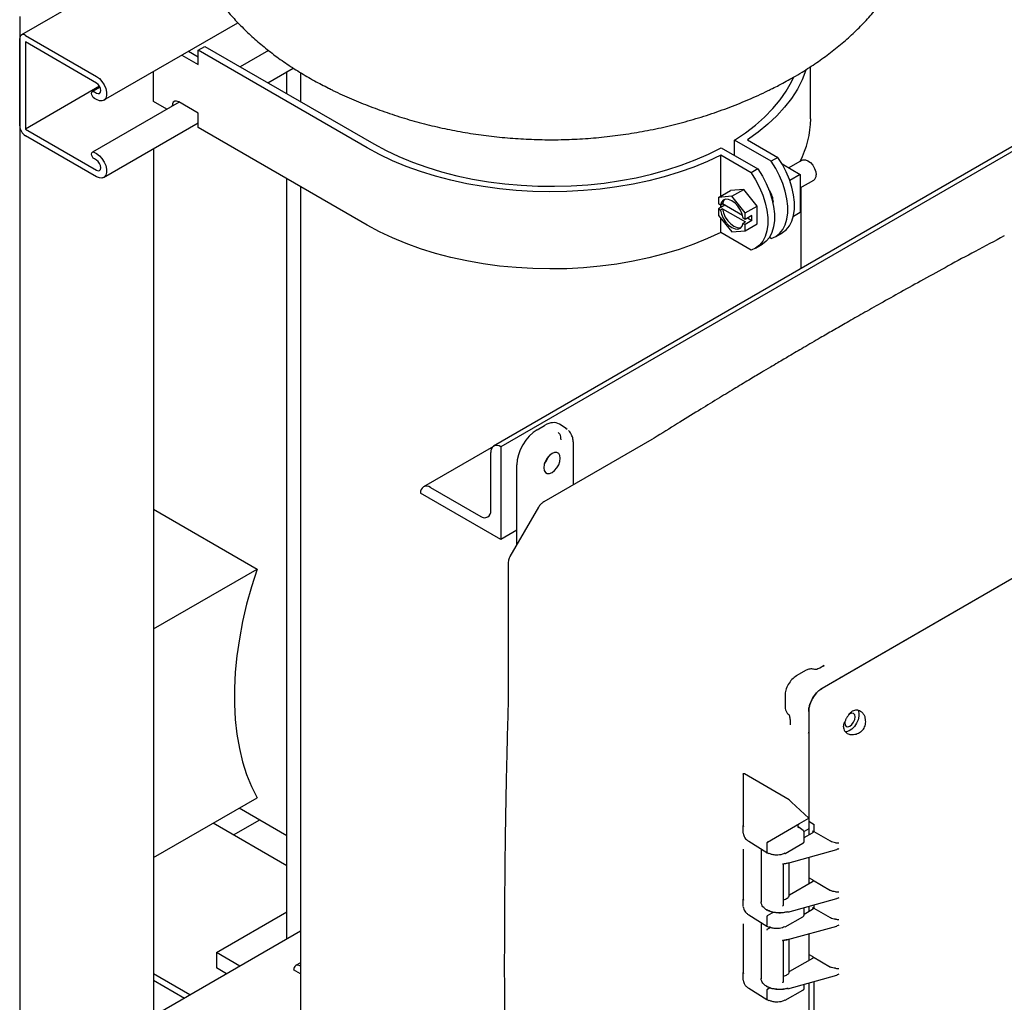
# Model space of a CAD drawing. Units: inches. Extents: x 2 to 196, y 1 to 152.
# Drawn here: x 129 to 142, y 114 to 127 of the extents above; entities that cross this region are included whole.
import ezdxf

# ---------------------------------------------------------------- set-up
doc = ezdxf.new("R2010")
doc.units = ezdxf.units.IN
doc.header["$MEASUREMENT"] = 0

msp = doc.modelspace()

# ---------------------------------------------------------------- linework, layer by layer
at = {"color": 7, "linetype": 'Continuous', "lineweight": 25}
for p, q in [((131.499, 127.617), (129.325, 126.361)), ((129.303, 126.604), (129.303, 98.637)), ((130.413, 125.497), (132.19, 126.523)), ((129.303, 125.159), (129.303, 126.313)), ((129.378, 126.356), (130.319, 125.813)), ((130.319, 125.726), (129.378, 126.27)), ((129.378, 126.27), (129.378, 125.116)), ((131.537, 126.146), (131.665, 126.073)), ((131.665, 126.159), (131.753, 126.21)), ((133.899, 124.869), (131.665, 126.159)), ((131.665, 125.971), (131.665, 126.159)), ((131.753, 126.21), (133.987, 124.92)), ((132.595, 126.157), (132.22, 125.94)), ((131.449, 126.095), (131.665, 125.971)), ((131.071, 125.481), (131.071, 125.877)), ((132.584, 125.73), (132.921, 125.924)), ((132.838, 125.583), (132.838, 125.877)), ((133.017, 125.863), (133.017, 125.48)), ((139.767, 125.251), (139.767, 125.944)), ((130.36, 125.683), (129.378, 125.116)), ((130.366, 125.671), (130.264, 125.612)), ((130.291, 125.61), (130.319, 125.593)), ((133.4, 125.652), (133.41, 125.647)), ((143.705, 125.618), (135.573, 120.923)), ((143.799, 125.608), (135.667, 120.914)), ((131.41, 125.473), (130.264, 124.811)), ((130.319, 125.506), (130.291, 125.523)), ((131.247, 125.379), (131.071, 125.481)), ((131.665, 125.326), (131.407, 125.475)), ((131.665, 125.138), (131.665, 125.326)), ((130.413, 124.476), (131.665, 125.199)), ((129.378, 125.116), (130.319, 124.572)), ((133.899, 123.848), (131.665, 125.138)), ((130.319, 124.486), (129.378, 125.029)), ((138.759, 124.768), (138.759, 124.972)), ((139.245, 124.691), (138.759, 124.972)), ((138.931, 124.974), (139.333, 124.742)), ((130.291, 124.809), (130.319, 124.792)), ((131.071, 124.856), (131.071, 113.386)), ((138.582, 124.87), (139.068, 124.589)), ((130.319, 124.705), (130.291, 124.722)), ((138.98, 124.538), (138.577, 124.77)), ((138.577, 124.229), (138.577, 124.77)), ((139.333, 124.742), (139.245, 124.691)), ((139.655, 124.706), (139.478, 124.603)), ((139.642, 124.698), (139.642, 124.721)), ((139.068, 124.589), (138.98, 124.538)), ((139.389, 124.655), (139.63, 124.515)), ((132.838, 114.406), (132.838, 124.46)), ((139.63, 124.515), (139.492, 124.435)), ((139.63, 124.515), (139.63, 124.013)), ((139.63, 124.339), (139.807, 124.441)), ((133.017, 124.357), (133.017, 111.496)), ((138.547, 124.212), (138.706, 124.304)), ((138.883, 124.319), (138.706, 124.304)), ((138.723, 124.228), (138.883, 124.319)), ((139.059, 124.099), (138.883, 124.319)), ((139.642, 123.272), (139.642, 124.346)), ((138.723, 124.228), (138.547, 124.212)), ((138.547, 124.212), (138.547, 124.127)), ((138.9, 124.008), (138.723, 124.228)), ((139.27, 124.166), (139.267, 124.141)), ((138.572, 124.112), (138.547, 124.127)), ((138.632, 124.11), (138.547, 124.061)), ((138.547, 124.061), (138.547, 123.976)), ((138.547, 124.061), (138.572, 124.046)), ((138.572, 124.112), (138.601, 124.128)), ((138.601, 124.063), (138.572, 124.046)), ((138.577, 124.079), (138.577, 124.115)), ((138.866, 123.975), (138.601, 124.128)), ((138.601, 124.063), (138.903, 123.888)), ((138.9, 124.008), (139.059, 124.099)), ((139.059, 123.864), (139.059, 124.099)), ((138.547, 123.976), (138.723, 123.756)), ((138.577, 123.75), (138.577, 123.938)), ((138.9, 123.922), (138.875, 123.937)), ((138.875, 123.872), (138.903, 123.888)), ((138.9, 123.922), (138.9, 124.008)), ((138.989, 123.973), (138.9, 123.922)), ((138.989, 123.908), (138.9, 123.857)), ((138.932, 123.941), (138.989, 123.908)), ((138.989, 123.908), (138.989, 123.973)), ((139.63, 124.013), (139.538, 123.96)), ((138.723, 123.756), (138.9, 123.772)), ((138.875, 123.872), (138.9, 123.857)), ((138.9, 123.772), (139.059, 123.864)), ((138.9, 123.772), (138.9, 123.857)), ((138.98, 123.517), (138.577, 123.75)), ((139.245, 123.67), (139.221, 123.684)), ((139.304, 123.695), (139.392, 123.746)), ((139.039, 123.542), (139.127, 123.593)), ((148.457, 122.649), (139.918, 117.72)), ((148.234, 122.52), (140.141, 117.849)), ((136.148, 121.141), (136.247, 121.199)), ((136.533, 121.156), (136.442, 121.215)), ((136.544, 121.146), (136.53, 121.158)), ((137.697, 121.03), (137.665, 121.011)), ((135.569, 120.921), (134.645, 120.387)), ((135.667, 120.914), (135.667, 120.914)), ((135.667, 120.914), (135.667, 119.689)), ((137.665, 121.011), (136.236, 120.186)), ((136.628, 120.413), (136.628, 120.954)), ((135.534, 120.072), (135.534, 120.838)), ((135.879, 119.62), (135.879, 120.676)), ((134.739, 120.378), (135.402, 119.995)), ((134.606, 120.301), (134.606, 120.302)), ((135.667, 119.689), (134.606, 120.301)), ((136.166, 120.117), (135.789, 119.464)), ((136.235, 120.186), (136.235, 120.186)), ((131.071, 120.09), (132.442, 119.298)), ((135.879, 119.812), (135.667, 119.689)), ((135.764, 119.37), (135.764, 119.37)), ((135.764, 119.369), (135.764, 117.519)), ((131.071, 118.506), (132.442, 119.298)), ((139.946, 118.022), (139.889, 117.989)), ((139.708, 117.96), (139.577, 117.885)), ((139.744, 117.975), (139.708, 117.96)), ((139.947, 118.019), (139.93, 118.009)), ((140.141, 117.849), (139.918, 117.72)), ((135.764, 117.519), (135.763, 117.488)), ((139.428, 117.626), (139.428, 117.475)), ((139.741, 117.414), (139.741, 115.965)), ((139.741, 117.414), (139.741, 117.156)), ((139.494, 117.305), (139.494, 117.239)), ((139.497, 117.259), (139.496, 117.239)), ((140.201, 117.213), (140.211, 117.265)), ((139.741, 117.156), (139.741, 116.003)), ((138.875, 116.588), (138.875, 115.907)), ((139.483, 116.245), (138.89, 116.592)), ((131.071, 115.483), (132.442, 116.275)), ((139.502, 116.228), (139.483, 116.245)), ((139.502, 116.228), (139.512, 116.217)), ((139.741, 116.003), (139.512, 116.217)), ((132.207, 116.139), (132.838, 115.774)), ((132.838, 115.374), (131.86, 115.939)), ((132.132, 115.782), (132.478, 115.982)), ((139.62, 115.933), (139.741, 116.003)), ((139.741, 115.965), (139.812, 115.919)), ((139.745, 115.785), (139.745, 115.962)), ((138.875, 115.907), (138.88, 115.893)), ((138.875, 115.807), (138.875, 115.907)), ((139.197, 115.688), (139.62, 115.933)), ((139.667, 115.843), (139.613, 115.881)), ((139.741, 115.864), (139.68, 115.828)), ((139.683, 115.704), (139.683, 115.814)), ((139.683, 115.749), (139.791, 115.811)), ((139.741, 115.864), (139.741, 115.783)), ((139.791, 115.836), (139.812, 115.823)), ((139.812, 115.823), (139.812, 115.919)), ((140.029, 115.698), (139.812, 115.823)), ((138.948, 115.698), (139.189, 115.549)), ((138.875, 115.588), (138.875, 114.935)), ((139.113, 115.596), (139.113, 114.893)), ((139.186, 115.67), (139.186, 115.556)), ((139.189, 115.549), (139.213, 115.536)), ((139.431, 115.539), (139.663, 115.673)), ((139.467, 115.411), (140.115, 115.591)), ((139.741, 115.487), (139.741, 115.215)), ((139.741, 115.487), (139.741, 115.134)), ((139.393, 115.402), (139.469, 115.415)), ((139.406, 114.858), (139.406, 115.403)), ((139.484, 114.978), (139.484, 115.416)), ((139.791, 115.163), (139.487, 114.987)), ((139.791, 115.187), (139.741, 115.215)), ((139.745, 115.136), (139.745, 115.217)), ((139.791, 115.187), (140.029, 115.049)), ((138.875, 114.935), (138.88, 114.922)), ((138.875, 114.836), (138.875, 114.935)), ((139.466, 114.762), (140.115, 114.942)), ((131.905, 114.227), (132.838, 114.766)), ((139.683, 114.732), (139.683, 114.822)), ((139.683, 114.737), (139.791, 114.799)), ((139.741, 114.838), (139.741, 114.77)), ((139.745, 114.772), (139.745, 114.839)), ((139.791, 114.824), (139.812, 114.811)), ((139.812, 114.811), (139.812, 114.858)), ((140.029, 114.685), (139.812, 114.811)), ((138.948, 114.726), (139.189, 114.577)), ((139.186, 114.698), (139.186, 114.584)), ((139.197, 114.717), (139.256, 114.751)), ((139.431, 114.568), (139.663, 114.701)), ((133.017, 114.51), (129.325, 112.378)), ((138.875, 114.6), (138.875, 113.964)), ((139.113, 114.624), (139.113, 113.88)), ((139.189, 114.577), (139.213, 114.564)), ((139.193, 114.535), (139.235, 114.559)), ((139.467, 114.399), (140.115, 114.578)), ((139.393, 114.39), (139.469, 114.403)), ((139.406, 113.845), (139.406, 114.39)), ((139.484, 113.966), (139.484, 114.403)), ((139.741, 114.475), (139.741, 114.203)), ((139.741, 114.475), (139.741, 114.121)), ((132.216, 114.047), (131.905, 114.227)), ((131.905, 114.227), (131.905, 114.023)), ((139.791, 114.15), (139.487, 113.975)), ((139.791, 114.174), (139.741, 114.203)), ((139.745, 114.123), (139.745, 114.205)), ((139.791, 114.174), (140.029, 114.036)), ((132.04, 113.945), (131.905, 114.023)), ((132.927, 113.998), (132.927, 113.998)), ((133.017, 113.946), (132.927, 113.998)), ((133.017, 114.093), (132.953, 114.055)), ((133.015, 114.049), (133.017, 114.048)), ((131.555, 113.666), (131.071, 113.945)), ((131.071, 113.861), (131.482, 113.623)), ((131.071, 113.86), (131.482, 113.623)), ((138.875, 113.964), (138.88, 113.95)), ((138.875, 113.864), (138.875, 113.964)), ((139.466, 113.749), (140.115, 113.929)), ((138.948, 113.755), (139.189, 113.605)), ((139.186, 113.727), (139.186, 113.612)), ((139.197, 113.745), (139.224, 113.761)), ((139.431, 113.596), (139.663, 113.73)), ((139.683, 113.76), (139.683, 113.81)), ((139.741, 113.826), (139.741, 112.732)), ((139.745, 112.474), (139.745, 113.827)), ((139.812, 112.513), (139.812, 113.845)), ((139.189, 113.606), (139.213, 113.593))]:
    msp.add_line(p, q, dxfattribs=at)
at = {"color": 7, "linetype": 'Continuous', "lineweight": 25, "flags": 128}
for points in [[(139.706, 125.9), (139.704, 125.894), (139.655, 125.768), (139.591, 125.644), (139.513, 125.523), (139.422, 125.405), (139.318, 125.291), (139.201, 125.18), (139.072, 125.075), (138.931, 124.974)], [(130.319, 125.813), (130.357, 125.785), (130.391, 125.747), (130.42, 125.702), (130.44, 125.653), (130.451, 125.606), (130.451, 125.562), (130.44, 125.526), (130.42, 125.501), (130.391, 125.489), (130.357, 125.491), (130.319, 125.506)], [(130.319, 125.593), (130.341, 125.585), (130.36, 125.589), (130.373, 125.603), (130.377, 125.626), (130.373, 125.654), (130.36, 125.683), (130.341, 125.708), (130.319, 125.726)], [(138.759, 124.972), (138.903, 125.068), (139.037, 125.17), (139.158, 125.276), (139.266, 125.387), (139.362, 125.502), (139.444, 125.62), (139.512, 125.741), (139.54, 125.8)], [(130.291, 125.523), (130.276, 125.535), (130.264, 125.551), (130.256, 125.57), (130.253, 125.588), (130.256, 125.603), (130.264, 125.612), (130.276, 125.615), (130.291, 125.61)], [(131.407, 125.475), (131.379, 125.486), (131.354, 125.485), (131.334, 125.473), (131.322, 125.45), (131.318, 125.42), (131.318, 125.42)], [(131.407, 125.475), (131.407, 125.471), (131.407, 125.471)], [(130.291, 124.722), (130.276, 124.734), (130.264, 124.75), (130.256, 124.769), (130.253, 124.787), (130.256, 124.802), (130.264, 124.811), (130.276, 124.814), (130.291, 124.809)], [(138.577, 124.77), (138.403, 124.689), (138.22, 124.614), (138.029, 124.547), (137.831, 124.487), (137.627, 124.434), (137.417, 124.389), (137.203, 124.352), (136.984, 124.324), (136.763, 124.303), (136.54, 124.291), (136.317, 124.287), (136.093, 124.292), (135.87, 124.305), (135.649, 124.327), (135.432, 124.356), (135.218, 124.394), (135.008, 124.44), (134.804, 124.493), (134.607, 124.555), (134.417, 124.623), (134.235, 124.698), (134.062, 124.78), (133.899, 124.869)], [(133.987, 124.92), (134.149, 124.833), (134.32, 124.752), (134.499, 124.678), (134.687, 124.611), (134.883, 124.552), (135.084, 124.5), (135.291, 124.456), (135.503, 124.42), (135.719, 124.392), (135.937, 124.373), (136.157, 124.362), (136.378, 124.36), (136.598, 124.366), (136.817, 124.38), (137.035, 124.403), (137.249, 124.435), (137.459, 124.474), (137.663, 124.521), (137.862, 124.577), (138.055, 124.639), (138.239, 124.709), (138.415, 124.786), (138.582, 124.87)], [(130.319, 124.792), (130.357, 124.764), (130.391, 124.726), (130.42, 124.681), (130.44, 124.633), (130.451, 124.585), (130.451, 124.541), (130.44, 124.506), (130.42, 124.481), (130.391, 124.469), (130.357, 124.47), (130.319, 124.486)], [(130.319, 124.572), (130.341, 124.565), (130.36, 124.568), (130.373, 124.583), (130.377, 124.606), (130.373, 124.634), (130.36, 124.662), (130.341, 124.688), (130.319, 124.705)], [(139.245, 123.67), (139.304, 123.696), (139.356, 123.735), (139.398, 123.787), (139.431, 123.85), (139.453, 123.925), (139.464, 124.008), (139.464, 124.099), (139.453, 124.196), (139.431, 124.296), (139.398, 124.397), (139.356, 124.499), (139.304, 124.597), (139.245, 124.691)], [(139.392, 123.746), (139.393, 123.747), (139.444, 123.786), (139.487, 123.838), (139.52, 123.901), (139.542, 123.976), (139.553, 124.059), (139.553, 124.15), (139.542, 124.247), (139.52, 124.347), (139.487, 124.448), (139.444, 124.55), (139.393, 124.648), (139.333, 124.742)], [(139.655, 124.706), (139.668, 124.711), (139.698, 124.711), (139.731, 124.698), (139.764, 124.673), (139.794, 124.638), (139.818, 124.596), (139.834, 124.553), (139.839, 124.511)], [(138.98, 124.538), (139.039, 124.444), (139.091, 124.345), (139.133, 124.244), (139.166, 124.143), (139.188, 124.043), (139.199, 123.946), (139.199, 123.855), (139.188, 123.772), (139.166, 123.697), (139.133, 123.633), (139.091, 123.582), (139.039, 123.542), (138.98, 123.517)], [(139.068, 124.589), (139.128, 124.495), (139.179, 124.396), (139.222, 124.295), (139.254, 124.194), (139.277, 124.094), (139.288, 123.997), (139.288, 123.906), (139.277, 123.823), (139.254, 123.748), (139.222, 123.685), (139.179, 123.633), (139.128, 123.594), (139.127, 123.593)], [(138.875, 123.937), (138.861, 123.992), (138.837, 124.046), (138.804, 124.096), (138.766, 124.138), (138.723, 124.169), (138.681, 124.187), (138.642, 124.19), (138.61, 124.177), (138.586, 124.15), (138.572, 124.112)], [(138.63, 124.187), (138.614, 124.167), (138.601, 124.128)], [(138.572, 124.046), (138.586, 123.992), (138.61, 123.938), (138.642, 123.888), (138.681, 123.845), (138.723, 123.814), (138.766, 123.797), (138.804, 123.794), (138.837, 123.807), (138.861, 123.833), (138.875, 123.872)], [(138.601, 124.063), (138.614, 124.008), (138.638, 123.954), (138.671, 123.904), (138.71, 123.862), (138.752, 123.831), (138.794, 123.813), (138.833, 123.81), (138.845, 123.813)], [(138.577, 123.75), (138.403, 123.668), (138.22, 123.594), (138.029, 123.526), (137.831, 123.466), (137.627, 123.413), (137.417, 123.369), (137.203, 123.332), (136.984, 123.303), (136.763, 123.283), (136.54, 123.27), (136.317, 123.267), (136.093, 123.271), (135.87, 123.285), (135.649, 123.306), (135.432, 123.336), (135.218, 123.373), (135.008, 123.419), (134.804, 123.473), (134.607, 123.534), (134.417, 123.602), (134.235, 123.678), (134.062, 123.76), (133.899, 123.848)], [(136.455, 120.764), (136.45, 120.8), (136.434, 120.826), (136.41, 120.84), (136.38, 120.841), (136.346, 120.827), (136.312, 120.801), (136.281, 120.766), (136.257, 120.724), (136.241, 120.68), (136.236, 120.637)], [(136.236, 120.637), (136.241, 120.601), (136.257, 120.575), (136.281, 120.561), (136.312, 120.561), (136.346, 120.574), (136.38, 120.6), (136.41, 120.635), (136.434, 120.677), (136.45, 120.722), (136.455, 120.764)], [(132.442, 119.298), (132.369, 119.065), (132.305, 118.834), (132.252, 118.603), (132.209, 118.376), (132.176, 118.152), (132.155, 117.933), (132.144, 117.718), (132.144, 117.51), (132.155, 117.308), (132.176, 117.114), (132.209, 116.927), (132.252, 116.749), (132.305, 116.581), (132.369, 116.423), (132.442, 116.275)], [(140.387, 117.437), (140.395, 117.426), (140.405, 117.392), (140.405, 117.351), (140.395, 117.305), (140.375, 117.26), (140.346, 117.218), (140.313, 117.183), (140.277, 117.159), (140.242, 117.148), (140.225, 117.148)], [(140.356, 117.343), (140.35, 117.371), (140.335, 117.388), (140.313, 117.392), (140.286, 117.383), (140.268, 117.369)], [(140.219, 117.284), (140.217, 117.263), (140.223, 117.236), (140.237, 117.218), (140.26, 117.214), (140.286, 117.223), (140.313, 117.245), (140.335, 117.275), (140.35, 117.309), (140.356, 117.343)]]:
    msp.add_lwpolyline(points, dxfattribs=at)
at = {"color": 7, "linetype": 'Continuous', "lineweight": 25}
for centre, radius, start, end in [((129.349, 126.32), 0.0463, 50.7967, 189.214), ((138.528, 125.263), 1.24, 332.4393, 359.4546), ((129.466, 125.166), 0.163, 182.6055, 237.3945), ((139.765, 124.503), 0.0741, 304.5077, 6.8045), ((139.004, 124.154), 0.266, 2.7349, 38.2199), ((135.615, 120.851), 0.0818, 50.7967, 189.214), ((136.042, 120.876), 0.272, 318.6924, 341.313), ((136.045, 120.874), 0.265, 319.8896, 340.1157), ((134.687, 120.315), 0.0818, 50.7967, 189.214), ((135.453, 120.059), 0.0819, 230.7967, 9.214), ((139.428, 115.546), 0.00743, 235.396, 294.64), ((139.467, 115.414), 0.00258, 207.871, 274.5327), ((132.981, 114.007), 0.0545, 50.7967, 189.214)]:
    msp.add_arc(centre, radius, start, end, dxfattribs=at)
for centre, ratio, start_param, end_param in [((136.247, 120.888), 0.576986, 6.257021, 7.06816), ((136.148, 120.831), 0.577777, 0.785659, 2.35577)]:
    msp.add_ellipse(centre, major_axis=(0.19, 0.329), ratio=ratio, start_param=start_param, end_param=end_param, dxfattribs=at)
for points, knots in [([(131.33, 128.563), (131.33, 128.561), (131.328, 128.498), (131.335, 128.373), (131.353, 128.191), (131.384, 128.01), (131.427, 127.831), (131.482, 127.655), (131.549, 127.482), (131.627, 127.312), (131.717, 127.146), (131.818, 126.983), (131.93, 126.824), (132.054, 126.67), (132.189, 126.52), (132.336, 126.375), (132.493, 126.236), (132.662, 126.102), (132.84, 125.974), (133.028, 125.854), (133.219, 125.744), (133.349, 125.678), (133.412, 125.647)], [0, 0, 0, 0, 0.001589, 0.050831, 0.099974, 0.149109, 0.198344, 0.247788, 0.29755, 0.347738, 0.398458, 0.449811, 0.501887, 0.554763, 0.608491, 0.663095, 0.718562, 0.774842, 0.831844, 0.889444, 0.947502, 1, 1, 1, 1]), ([(139.54, 125.802), (139.578, 125.824), (139.683, 125.886), (139.848, 125.994), (140.032, 126.127), (140.206, 126.269), (140.369, 126.417), (140.52, 126.572), (140.658, 126.733), (140.785, 126.899), (140.898, 127.07), (140.998, 127.244), (141.084, 127.421), (141.158, 127.601), (141.219, 127.782), (141.265, 127.966), (141.292, 128.096), (141.3, 128.165), (141.301, 128.172)], [0, 0, 0, 0, 0.041536, 0.114685, 0.187741, 0.260289, 0.332115, 0.403029, 0.472886, 0.541594, 0.609121, 0.675488, 0.740755, 0.805013, 0.868371, 0.93095, 0.992877, 1, 1, 1, 1]), ([(139.262, 125.655), (139.291, 125.668), (139.386, 125.715), (139.477, 125.766), (139.54, 125.802)], [0, 0, 0, 0, 0.301295, 1, 1, 1, 1]), ([(133.402, 125.652), (133.417, 125.644), (133.512, 125.595), (133.691, 125.516), (133.941, 125.413), (134.196, 125.321), (134.457, 125.239), (134.723, 125.168), (134.993, 125.107), (135.267, 125.058), (135.545, 125.02), (135.825, 124.993), (136.108, 124.978), (136.393, 124.974), (136.679, 124.983), (136.966, 125.004), (137.253, 125.037), (137.539, 125.083), (137.825, 125.141), (138.109, 125.212), (138.389, 125.296), (138.666, 125.392), (138.938, 125.502), (139.137, 125.59), (139.243, 125.645), (139.262, 125.655)], [0, 0, 0, 0, 0.008393, 0.052677, 0.097212, 0.142013, 0.187087, 0.232435, 0.278052, 0.323927, 0.370051, 0.416412, 0.463007, 0.509835, 0.556902, 0.604213, 0.651771, 0.699568, 0.747582, 0.795777, 0.844106, 0.892509, 0.940926, 0.989299, 1, 1, 1, 1]), ([(142.329, 123.705), (142.2, 123.636), (141.953, 123.505), (141.596, 123.312), (141.268, 123.132), (140.97, 122.967), (140.702, 122.817), (140.465, 122.683), (140.256, 122.564), (140.069, 122.456), (139.877, 122.346), (139.683, 122.232), (139.522, 122.138), (139.408, 122.071), (139.325, 122.022), (139.227, 121.964), (139.099, 121.888), (138.939, 121.792), (138.745, 121.675), (138.522, 121.54), (138.272, 121.387), (137.994, 121.216), (137.799, 121.094), (137.697, 121.03)], [0, 0, 0, 0, 0.083368, 0.160413, 0.231135, 0.295532, 0.353605, 0.404486, 0.449266, 0.48885, 0.525547, 0.57307, 0.614963, 0.629895, 0.64688, 0.668132, 0.693651, 0.729593, 0.771582, 0.819618, 0.873699, 0.933827, 1, 1, 1, 1]), ([(136.427, 121.106), (136.434, 121.099), (136.456, 121.078), (136.458, 121.035), (136.46, 121.007)], [0, 0, 0, 0, 0.333178, 1, 1, 1, 1]), ([(136.628, 120.954), (136.627, 120.976), (136.625, 121.02), (136.604, 121.077), (136.582, 121.115), (136.564, 121.129), (136.561, 121.132)], [0, 0, 0, 0, 0.301803, 0.610235, 0.922804, 1, 1, 1, 1]), ([(136.235, 120.186), (136.227, 120.181), (136.207, 120.168), (136.183, 120.145), (136.171, 120.123), (136.167, 120.116)], [0, 0, 0, 0, 0.271212, 0.74048, 1, 1, 1, 1]), ([(135.79, 119.464), (135.788, 119.46), (135.776, 119.443), (135.767, 119.41), (135.765, 119.382), (135.764, 119.37)], [0, 0, 0, 0, 0.135562, 0.629281, 1, 1, 1, 1]), ([(139.818, 117.969), (139.81, 117.972), (139.794, 117.977), (139.769, 117.979), (139.752, 117.976), (139.744, 117.975)], [0, 0, 0, 0, 0.3229659, 0.6858555, 1, 1, 1, 1]), ([(139.89, 117.99), (139.872, 117.981), (139.835, 117.963), (139.815, 117.97), (139.805, 117.974)], [0, 0, 0, 0, 0.508477, 1, 1, 1, 1]), ([(139.578, 117.885), (139.558, 117.871), (139.518, 117.843), (139.469, 117.774), (139.434, 117.696), (139.43, 117.648), (139.428, 117.624)], [0, 0, 0, 0, 0.24985, 0.499741, 0.749773, 1, 1, 1, 1]), ([(140.164, 117.87), (140.162, 117.867), (140.158, 117.859), (140.147, 117.852), (140.141, 117.849)], [0, 0, 0, 0, 0.480551, 1, 1, 1, 1]), ([(139.741, 117.414), (139.742, 117.429), (139.743, 117.458), (139.759, 117.518), (139.79, 117.59), (139.836, 117.653), (139.88, 117.696), (139.905, 117.712), (139.918, 117.72)], [0, 0, 0, 0, 0.136161, 0.27043, 0.499999, 0.729569, 0.863804, 1, 1, 1, 1]), ([(139.918, 117.72), (139.905, 117.712), (139.88, 117.696), (139.836, 117.653), (139.79, 117.59), (139.759, 117.518), (139.743, 117.458), (139.742, 117.429), (139.741, 117.414)], [0, 0, 0, 0, 0.136161, 0.27043, 0.499999, 0.729569, 0.863804, 1, 1, 1, 1]), ([(135.763, 117.488), (135.76, 117.371), (135.754, 117.149), (135.746, 116.836), (135.74, 116.561), (135.735, 116.327), (135.732, 116.131), (135.729, 115.974), (135.727, 115.85), (135.725, 115.747), (135.724, 115.652), (135.723, 115.555), (135.721, 115.422), (135.72, 115.249), (135.718, 115.034), (135.716, 114.797), (135.715, 114.527), (135.714, 114.216), (135.714, 113.862), (135.716, 113.464), (135.72, 113.026), (135.726, 112.548), (135.735, 112.032), (135.747, 111.476), (135.758, 111.092), (135.763, 110.893)], [0, 0, 0, 0, 0.052409, 0.099191, 0.140348, 0.175877, 0.204692, 0.228322, 0.246765, 0.260771, 0.274754, 0.289441, 0.304832, 0.334876, 0.367285, 0.40208, 0.442477, 0.489576, 0.543377, 0.603881, 0.671087, 0.743617, 0.822613, 0.908074, 1, 1, 1, 1]), ([(139.428, 117.476), (139.428, 117.469), (139.429, 117.449), (139.44, 117.417), (139.457, 117.39), (139.472, 117.379), (139.476, 117.376)], [0, 0, 0, 0, 0.191914, 0.517952, 0.865202, 1, 1, 1, 1]), ([(139.465, 117.385), (139.473, 117.378), (139.489, 117.364), (139.492, 117.323), (139.494, 117.303)], [0, 0, 0, 0, 0.4915142, 1, 1, 1, 1]), ([(140.282, 117.387), (140.275, 117.378), (140.262, 117.36), (140.242, 117.329), (140.225, 117.296), (140.216, 117.275), (140.211, 117.265)], [0, 0, 0, 0, 0.251968, 0.498953, 0.746867, 1, 1, 1, 1]), ([(140.282, 117.387), (140.29, 117.396), (140.307, 117.414), (140.336, 117.43), (140.366, 117.438), (140.397, 117.435), (140.426, 117.422), (140.453, 117.399), (140.475, 117.367), (140.484, 117.34), (140.488, 117.327)], [0, 0, 0, 0, 0.118468, 0.236726, 0.355986, 0.476685, 0.601423, 0.730329, 0.864522, 1, 1, 1, 1]), ([(140.367, 117.117), (140.388, 117.124), (140.419, 117.136), (140.454, 117.167), (140.474, 117.195), (140.488, 117.226), (140.495, 117.26), (140.495, 117.294), (140.491, 117.316), (140.488, 117.327)], [0, 0, 0, 0, 0.248596, 0.376068, 0.498157, 0.620194, 0.747244, 0.872682, 1, 1, 1, 1]), ([(139.741, 117.156), (139.741, 117.15), (139.74, 117.137), (139.736, 117.129), (139.734, 117.125)], [0, 0, 0, 0, 0.5115844, 1, 1, 1, 1]), ([(140.201, 117.213), (140.202, 117.203), (140.203, 117.183), (140.218, 117.151), (140.249, 117.123), (140.302, 117.106), (140.344, 117.113), (140.367, 117.117)], [0, 0, 0, 0, 0.134794, 0.268065, 0.496467, 0.728008, 1, 1, 1, 1]), ([(138.875, 116.588), (138.875, 116.589), (138.875, 116.591), (138.876, 116.593), (138.878, 116.594), (138.88, 116.595), (138.884, 116.595), (138.888, 116.593), (138.89, 116.592)], [0, 0, 0, 0, 0.105815, 0.214915, 0.330962, 0.462107, 0.718804, 1, 1, 1, 1]), ([(139.61, 115.878), (139.605, 115.887), (139.598, 115.901), (139.603, 115.918), (139.611, 115.927), (139.617, 115.931), (139.62, 115.933)], [0, 0, 0, 0, 0.479263, 0.732991, 0.866662, 1, 1, 1, 1]), ([(139.615, 115.88), (139.612, 115.883), (139.607, 115.887), (139.605, 115.89), (139.605, 115.891)], [0, 0, 0, 0, 0.76631, 1, 1, 1, 1]), ([(139.683, 115.813), (139.683, 115.816), (139.683, 115.822), (139.679, 115.83), (139.674, 115.837), (139.669, 115.841), (139.666, 115.843)], [0, 0, 0, 0, 0.253813, 0.506643, 0.756179, 1, 1, 1, 1]), ([(138.876, 115.804), (138.877, 115.794), (138.879, 115.774), (138.894, 115.746), (138.917, 115.72), (138.938, 115.705), (138.949, 115.697)], [0, 0, 0, 0, 0.251253, 0.501666, 0.751229, 1, 1, 1, 1]), ([(139.197, 115.688), (139.195, 115.687), (139.193, 115.685), (139.189, 115.681), (139.187, 115.675), (139.186, 115.672), (139.186, 115.67)], [0, 0, 0, 0, 0.25001, 0.5, 0.74999, 1, 1, 1, 1]), ([(139.662, 115.673), (139.665, 115.675), (139.672, 115.679), (139.678, 115.687), (139.683, 115.695), (139.683, 115.701), (139.683, 115.704)], [0, 0, 0, 0, 0.252582, 0.512034, 0.775547, 1, 1, 1, 1]), ([(140.097, 115.68), (140.085, 115.681), (140.059, 115.683), (140.039, 115.693), (140.029, 115.698)], [0, 0, 0, 0, 0.499444, 1, 1, 1, 1]), ([(140.097, 115.68), (140.105, 115.68), (140.12, 115.679), (140.134, 115.678), (140.14, 115.677)], [0, 0, 0, 0, 0.499925, 1, 1, 1, 1]), ([(138.873, 115.595), (138.873, 115.594), (138.874, 115.594), (138.875, 115.591), (138.875, 115.589), (138.875, 115.588)], [0, 0, 0, 0, 0.015068, 0.501721, 1, 1, 1, 1]), ([(139.189, 115.549), (139.189, 115.549), (139.188, 115.549), (139.187, 115.551), (139.186, 115.554), (139.186, 115.556)], [0, 0, 0, 0, 0.021612, 0.510792, 1, 1, 1, 1]), ([(139.193, 115.548), (139.192, 115.547), (139.19, 115.546), (139.188, 115.542), (139.186, 115.539), (139.186, 115.536), (139.186, 115.535)], [0, 0, 0, 0, 0.2499919, 0.4999994, 0.7499328, 1, 1, 1, 1]), ([(140.14, 115.602), (140.134, 115.598), (140.126, 115.593), (140.116, 115.592), (140.115, 115.591)], [0, 0, 0, 0, 0.811856, 1, 1, 1, 1]), ([(139.424, 115.54), (139.414, 115.535), (139.393, 115.525), (139.353, 115.516), (139.306, 115.514), (139.258, 115.52), (139.232, 115.532), (139.22, 115.537)], [0, 0, 0, 0, 0.170899, 0.362262, 0.563899, 0.797298, 1, 1, 1, 1]), ([(139.393, 115.402), (139.394, 115.401), (139.397, 115.4), (139.401, 115.399), (139.404, 115.399), (139.405, 115.4), (139.406, 115.401), (139.406, 115.401)], [0, 0, 0, 0, 0.248672, 0.497777, 0.747412, 0.879352, 1, 1, 1, 1]), ([(139.406, 115.401), (139.417, 115.403), (139.437, 115.405), (139.456, 115.41), (139.465, 115.412)], [0, 0, 0, 0, 0.55992, 1, 1, 1, 1]), ([(140.097, 115.031), (140.085, 115.032), (140.059, 115.034), (140.039, 115.044), (140.029, 115.049)], [0, 0, 0, 0, 0.4994436, 1, 1, 1, 1]), ([(140.097, 115.031), (140.105, 115.031), (140.12, 115.03), (140.134, 115.029), (140.14, 115.028)], [0, 0, 0, 0, 0.499925, 1, 1, 1, 1]), ([(139.186, 114.791), (139.172, 114.8), (139.148, 114.817), (139.125, 114.848), (139.113, 114.874), (139.114, 114.891), (139.114, 114.896)], [0, 0, 0, 0, 0.328264, 0.564107, 0.8595, 1, 1, 1, 1]), ([(139.406, 114.928), (139.411, 114.928), (139.426, 114.931), (139.448, 114.94), (139.468, 114.954), (139.482, 114.97), (139.486, 114.982), (139.487, 114.987)], [0, 0, 0, 0, 0.103606, 0.342833, 0.571974, 0.791029, 1, 1, 1, 1]), ([(140.14, 114.953), (140.134, 114.949), (140.126, 114.944), (140.116, 114.943), (140.115, 114.942)], [0, 0, 0, 0, 0.811856, 1, 1, 1, 1]), ([(138.876, 114.832), (138.877, 114.822), (138.879, 114.802), (138.894, 114.774), (138.917, 114.748), (138.938, 114.733), (138.949, 114.726)], [0, 0, 0, 0, 0.251253, 0.501666, 0.751229, 1, 1, 1, 1]), ([(139.469, 114.767), (139.446, 114.762), (139.398, 114.751), (139.32, 114.751), (139.245, 114.764), (139.206, 114.782), (139.186, 114.791)], [0, 0, 0, 0, 0.240251, 0.499951, 0.750212, 1, 1, 1, 1]), ([(139.193, 114.787), (139.192, 114.786), (139.19, 114.785), (139.188, 114.786), (139.186, 114.788), (139.186, 114.79), (139.186, 114.791)], [0, 0, 0, 0, 0.249985, 0.499957, 0.749889, 1, 1, 1, 1]), ([(139.465, 114.764), (139.439, 114.758), (139.387, 114.747), (139.309, 114.75), (139.242, 114.764), (139.209, 114.779), (139.193, 114.787)], [0, 0, 0, 0, 0.2783814, 0.5598127, 0.7812276, 1, 1, 1, 1]), ([(139.406, 114.856), (139.406, 114.856), (139.405, 114.854), (139.404, 114.852), (139.401, 114.848), (139.397, 114.844), (139.394, 114.842), (139.393, 114.841)], [0, 0, 0, 0, 0.120668, 0.252588, 0.502223, 0.751329, 1, 1, 1, 1]), ([(139.197, 114.717), (139.195, 114.716), (139.193, 114.714), (139.189, 114.709), (139.187, 114.703), (139.186, 114.7), (139.186, 114.698)], [0, 0, 0, 0, 0.2500096, 0.5, 0.7499904, 1, 1, 1, 1]), ([(139.256, 114.751), (139.259, 114.753), (139.263, 114.756), (139.267, 114.761), (139.268, 114.763)], [0, 0, 0, 0, 0.6363191, 1, 1, 1, 1]), ([(139.662, 114.701), (139.665, 114.703), (139.672, 114.707), (139.678, 114.715), (139.682, 114.723), (139.683, 114.728), (139.683, 114.73)], [0, 0, 0, 0, 0.265003, 0.537215, 0.813686, 1, 1, 1, 1]), ([(140.097, 114.668), (140.085, 114.669), (140.059, 114.671), (140.039, 114.68), (140.029, 114.685)], [0, 0, 0, 0, 0.499444, 1, 1, 1, 1]), ([(140.097, 114.668), (140.105, 114.667), (140.12, 114.666), (140.134, 114.665), (140.14, 114.665)], [0, 0, 0, 0, 0.499925, 1, 1, 1, 1]), ([(138.873, 114.607), (138.873, 114.607), (138.874, 114.606), (138.875, 114.603), (138.875, 114.601), (138.875, 114.6)], [0, 0, 0, 0, 0.015675, 0.502038, 1, 1, 1, 1]), ([(139.189, 114.577), (139.189, 114.577), (139.188, 114.577), (139.187, 114.58), (139.186, 114.583), (139.186, 114.584)], [0, 0, 0, 0, 0.021612, 0.510792, 1, 1, 1, 1]), ([(139.193, 114.535), (139.192, 114.534), (139.19, 114.533), (139.188, 114.53), (139.186, 114.526), (139.186, 114.524), (139.186, 114.523)], [0, 0, 0, 0, 0.249992, 0.499999, 0.749933, 1, 1, 1, 1]), ([(139.424, 114.568), (139.414, 114.563), (139.393, 114.553), (139.353, 114.544), (139.306, 114.542), (139.258, 114.549), (139.232, 114.56), (139.22, 114.565)], [0, 0, 0, 0, 0.170899, 0.362262, 0.563899, 0.797298, 1, 1, 1, 1]), ([(140.14, 114.589), (140.134, 114.585), (140.126, 114.581), (140.116, 114.579), (140.115, 114.579)], [0, 0, 0, 0, 0.811856, 1, 1, 1, 1]), ([(139.393, 114.39), (139.394, 114.389), (139.397, 114.388), (139.401, 114.386), (139.404, 114.386), (139.405, 114.387), (139.406, 114.388), (139.406, 114.389)], [0, 0, 0, 0, 0.248672, 0.497777, 0.747412, 0.879352, 1, 1, 1, 1]), ([(139.406, 114.389), (139.417, 114.39), (139.437, 114.393), (139.456, 114.398), (139.465, 114.4)], [0, 0, 0, 0, 0.55992, 1, 1, 1, 1]), ([(140.097, 114.019), (140.085, 114.02), (140.059, 114.022), (140.039, 114.031), (140.029, 114.036)], [0, 0, 0, 0, 0.499444, 1, 1, 1, 1]), ([(140.097, 114.019), (140.105, 114.018), (140.12, 114.017), (140.134, 114.016), (140.14, 114.016)], [0, 0, 0, 0, 0.499925, 1, 1, 1, 1]), ([(138.876, 113.86), (138.877, 113.85), (138.879, 113.831), (138.894, 113.802), (138.917, 113.776), (138.938, 113.761), (138.949, 113.754)], [0, 0, 0, 0, 0.251253, 0.501666, 0.751229, 1, 1, 1, 1]), ([(139.186, 113.778), (139.172, 113.788), (139.148, 113.805), (139.125, 113.836), (139.113, 113.861), (139.114, 113.878), (139.114, 113.884)], [0, 0, 0, 0, 0.328264, 0.564107, 0.8595, 1, 1, 1, 1]), ([(139.406, 113.915), (139.411, 113.916), (139.426, 113.918), (139.448, 113.928), (139.468, 113.942), (139.482, 113.958), (139.486, 113.969), (139.487, 113.975)], [0, 0, 0, 0, 0.1036057, 0.3428334, 0.5719742, 0.791029, 1, 1, 1, 1]), ([(140.14, 113.94), (140.134, 113.937), (140.126, 113.932), (140.116, 113.93), (140.115, 113.93)], [0, 0, 0, 0, 0.811856, 1, 1, 1, 1]), ([(139.469, 113.754), (139.446, 113.749), (139.398, 113.738), (139.32, 113.739), (139.245, 113.751), (139.206, 113.769), (139.186, 113.778)], [0, 0, 0, 0, 0.240251, 0.499951, 0.750212, 1, 1, 1, 1]), ([(139.193, 113.774), (139.192, 113.774), (139.19, 113.773), (139.188, 113.773), (139.186, 113.775), (139.186, 113.777), (139.186, 113.778)], [0, 0, 0, 0, 0.249985, 0.499957, 0.749889, 1, 1, 1, 1]), ([(139.197, 113.745), (139.195, 113.744), (139.193, 113.742), (139.189, 113.737), (139.187, 113.732), (139.186, 113.728), (139.186, 113.727)], [0, 0, 0, 0, 0.25001, 0.5, 0.74999, 1, 1, 1, 1]), ([(139.465, 113.751), (139.439, 113.746), (139.387, 113.735), (139.309, 113.738), (139.242, 113.751), (139.209, 113.766), (139.193, 113.774)], [0, 0, 0, 0, 0.278381, 0.559813, 0.781228, 1, 1, 1, 1]), ([(139.406, 113.844), (139.406, 113.843), (139.405, 113.842), (139.404, 113.839), (139.401, 113.836), (139.397, 113.832), (139.394, 113.83), (139.393, 113.829)], [0, 0, 0, 0, 0.120668, 0.252588, 0.502223, 0.751329, 1, 1, 1, 1]), ([(139.662, 113.73), (139.665, 113.732), (139.672, 113.736), (139.678, 113.744), (139.683, 113.752), (139.683, 113.758), (139.683, 113.76)], [0, 0, 0, 0, 0.252582, 0.512034, 0.775547, 1, 1, 1, 1]), ([(139.189, 113.605), (139.189, 113.605), (139.188, 113.606), (139.187, 113.608), (139.186, 113.611), (139.186, 113.612)], [0, 0, 0, 0, 0.021612, 0.510792, 1, 1, 1, 1]), ([(139.424, 113.597), (139.414, 113.592), (139.393, 113.581), (139.353, 113.573), (139.306, 113.57), (139.258, 113.577), (139.232, 113.588), (139.22, 113.594)], [0, 0, 0, 0, 0.170899, 0.362262, 0.563899, 0.797298, 1, 1, 1, 1])]:
    msp.add_open_spline(points, degree=3, knots=knots, dxfattribs=at)
for points in [[(139.791, 115.836), (139.794, 115.834), (139.799, 115.831), (139.8, 115.824), (139.798, 115.817), (139.793, 115.813), (139.791, 115.811)], [(139.792, 115.187), (139.794, 115.185), (139.799, 115.182), (139.8, 115.175), (139.798, 115.168), (139.793, 115.164), (139.791, 115.163)], [(139.791, 114.824), (139.794, 114.822), (139.799, 114.818), (139.8, 114.811), (139.798, 114.804), (139.793, 114.801), (139.791, 114.799)], [(139.792, 114.175), (139.794, 114.173), (139.799, 114.169), (139.8, 114.162), (139.798, 114.155), (139.793, 114.152), (139.791, 114.15)]]:
    msp.add_open_spline(points, degree=3, dxfattribs=at)

doc.saveas('drawing.dxf')
